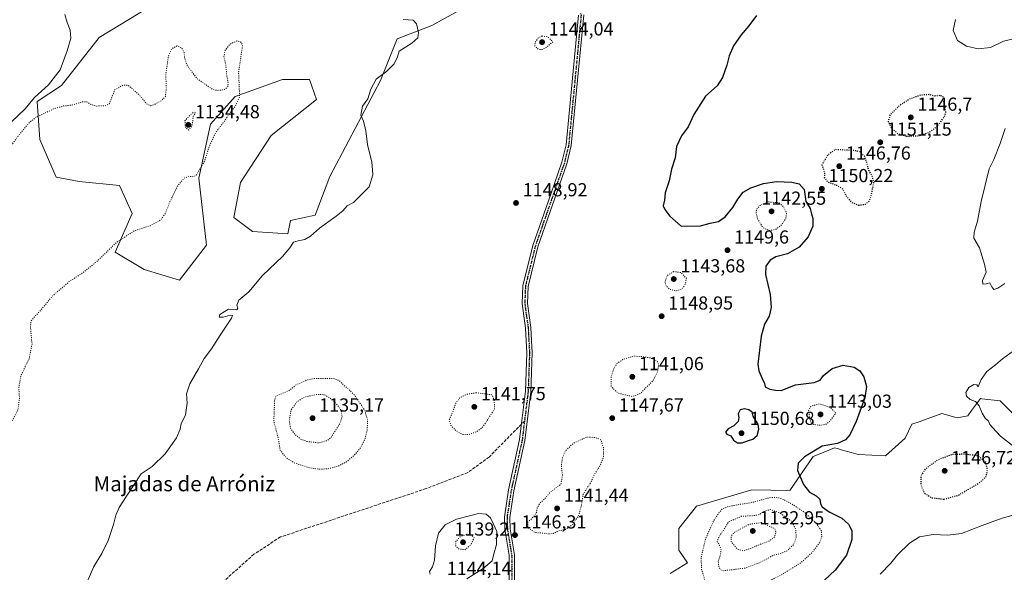
# Model space of a CAD drawing. Units: metres. Extents: x 576620 to 580052, y 4740413 to 4742777.
# Drawn here: x 577187 to 577711, y 4740911 to 4741205 of the extents above; entities that cross this region are included whole.
import ezdxf
from ezdxf.enums import TextEntityAlignment as Align

# ---------------------------------------------------------------- set-up
doc = ezdxf.new("R2010")
doc.units = ezdxf.units.M
doc.header["$MEASUREMENT"] = 0
for name, pattern in [('DGN Style 3', [2.307223458686699, 1.648016756204785, -0.6592067024819142]), ('DGN Style 4', [2.6384748266838614, 1.318413404963828, -0.6592067024819142, 0.001648016756204785, -0.6592067024819142]), ('DGN Style 5', [1.1536117293433497, 0.4944050268614355, -0.6592067024819142])]:
    doc.linetypes.add(name, pattern=pattern)
for name, color, linetype, lineweight in [('Arbolado forestal CxS', 92, 'Continuous', 0), ('Camino Cxs', 7, 'Continuous', 0), ('Camino eje', 30, 'DGN Style 4', 13), ('Curva de nivel maestra', 30, 'Continuous', 30), ('Curva de nivel maestra depresión', 30, 'DGN Style 5', 30), ('Curva de nivel normal', 30, 'Continuous', 0), ('Curva de nivel normal depresión', 30, 'DGN Style 5', 0), ('Pastizal CxS', 92, 'Continuous', 0), ('Punto de cota en terreno', 7, 'Continuous', 0), ('Ruta', 7, 'DGN Style 5', 30), ('Rótulo de punto de cota en terreno', 7, 'Continuous', 0), ('Senda', 7, 'DGN Style 3', 0), ('Senda no paivmentada conexión', 7, 'DGN Style 3', 0), ('Texto cartográfico', 7, 'Continuous', 0)]:
    doc.layers.add(name, color=color, linetype=linetype, lineweight=lineweight)
doc.styles.add('Style-Arial', font='txt')

# ---------------------------------------------------------------- blocks, each defined once
blk = doc.blocks.new('*U7')
at = {"layer": 'Arbolado forestal CxS', "color": 92, "linetype": 'Continuous', "lineweight": 0}
blk.add_polyline3d([(577533.1825000001, 4740910.4027, 1149.768200000006), (577542.3157000003, 4740916.110400001, 1148.935899999997), (577537.6259000005, 4740922.763900001, 1149.558399999994), (577537.6268999996, 4740934.301300001, 1149.613800000007), (577547.0871000001, 4740946.202299999, 1149.559299999994), (577576.5099, 4740954.9277, 1148.992499999993), (577596.6539000003, 4740954.4661, 1148.788199999995), (577609.0749000004, 4740972.623199999, 1150.122900000002), (577611.3607000001, 4740973.536900001, 1150.111999999994), (577620.4940999999, 4740977.187899999, 1149.994000000006), (577622.6045000004, 4740976.612500001, 1150.087599999999), (577624.0333000004, 4740976.223099999, 1150.207999999999), (577629.3028999995, 4740974.786599999, 1150.648300000001), (577633.0559, 4740973.762900001, 1150.970499999996), (577647.5137, 4740972.963300001, 1151.815000000002), (577658.0619000001, 4740982.382900001, 1152.504400000005), (577661.6041000001, 4740989.7432, 1152.769499999995), (577665.9857000001, 4740991.3068, 1153.054999999993), (577667.1793000001, 4740991.732899999, 1153.135299999994), (577677.5909000002, 4740995.450099999, 1153.991399999999), (577685.5850999998, 4740993.166300001, 1154.265599999999), (577691.2944999998, 4740994.308300001, 1154.580000000002), (577693.3161000004, 4740997.002699999, 1154.796000000002), (577698.1457000002, 4741003.439099999, 1155.482000000004), (577698.8082999997, 4741003.365700001, 1155.471600000005), (577708.4241000004, 4741002.2982, 1155.810299999997), (577715.2739000004, 4740995.4495, 1156.075899999996)], dxfattribs=at)
blk = doc.blocks.new('5PATER')
at = {"layer": 'Punto de cota en terreno', "linetype": 'Continuous', "lineweight": 0}
h = blk.add_hatch(color=51, dxfattribs=at)
edge = h.paths.add_edge_path()
edge.add_ellipse((0, 0), major_axis=(-0.1095731443231308, -0.1110710700762829), ratio=0.9994222409660322, start_angle=0, end_angle=360)

msp = doc.modelspace()

# ---------------------------------------------------------------- linework, layer by layer
at = {"layer": 'Arbolado forestal CxS', "color": 92, "linetype": 'Continuous', "lineweight": 0}
for points in [[(577430.8607000001, 4741215.387900001, 1148.678899999999), (577406.3620999996, 4741201.910300001, 1145.943299999999), (577388.0049000002, 4741194.749500001, 1144.164300000004), (577379.0805000003, 4741172.563899999, 1144.963499999998), (577352.2408999996, 4741121.495100001, 1143.962499999994), (577344.3459000001, 4741100.9505, 1143.897400000002), (577331.3605000004, 4741098.0669, 1143.5242), (577329.9269000003, 4741091.051899999, 1144.213699999993), (577311.1618999997, 4741092.2993, 1143.174199999994), (577301.0800999999, 4741099.706300001, 1142.248600000006), (577304.7093000002, 4741118.381100001, 1142.129100000006), (577320.9935, 4741143.306700001, 1142.136799999993), (577345.1058999998, 4741162.5833, 1143.118700000006), (577341.4619000005, 4741173.054500001, 1142.336599999995), (577327.0339000003, 4741173.0547, 1141.483800000002), (577301.8901000004, 4741164.077299999, 1139.713799999998), (577288.6857000003, 4741149.343499999, 1138.187099999996), (577282.6013000002, 4741120.7027, 1140.030599999998), (577286.6337000001, 4741085.0899, 1141.869399999996), (577272.2052999996, 4741066.342900001, 1142.267200000002), (577253.4496999999, 4741072.111300001, 1141.215200000006), (577238.0380999995, 4741081.363500001, 1140.141699999993), (577247.1480999999, 4741101.9485, 1138.820900000006), (577240.4656999996, 4741116.815300001, 1137.546400000007), (577218.8926999997, 4741118.807700001, 1137.461500000005), (577206.7991000004, 4741121.232899999, 1137.160600000003), (577197.9792999999, 4741141.1611, 1137.750100000005), (577196.5378999999, 4741161.350299999, 1145.186199999996), (577209.5229000002, 4741170.001900001, 1144.095600000001), (577229.6571000004, 4741195.486500001, 1141.793799999999), (577256.1891000001, 4741211.617900001, 1141.709900000002)], [(577256.1891000001, 4741211.617900001, 1141.709900000002), (577229.6571000004, 4741195.486500001, 1141.793799999999), (577209.5229000002, 4741170.001900001, 1144.095600000001), (577196.5378999999, 4741161.350299999, 1145.186199999996), (577197.9792999999, 4741141.1611, 1137.750100000005), (577206.7991000004, 4741121.232899999, 1137.160600000003), (577218.8926999997, 4741118.807700001, 1137.461500000005), (577240.4656999996, 4741116.815300001, 1137.546400000007), (577247.1480999999, 4741101.9485, 1138.820900000006), (577238.0380999995, 4741081.363500001, 1140.141699999993), (577253.4496999999, 4741072.111300001, 1141.215200000006), (577272.2052999996, 4741066.342900001, 1142.267200000002), (577286.6337000001, 4741085.0899, 1141.869399999996), (577282.6013000002, 4741120.7027, 1140.030599999998), (577288.6857000003, 4741149.343499999, 1138.187099999996), (577301.8901000004, 4741164.077299999, 1139.713799999998), (577327.0339000003, 4741173.0547, 1141.483800000002), (577341.4619000005, 4741173.054500001, 1142.336599999995), (577345.1058999998, 4741162.5833, 1143.118700000006), (577320.9935, 4741143.306700001, 1142.136799999993), (577304.7093000002, 4741118.381100001, 1142.129100000006), (577301.0800999999, 4741099.706300001, 1142.248600000006), (577311.1618999997, 4741092.2993, 1143.174199999994), (577329.9269000003, 4741091.051899999, 1144.213699999993), (577331.3605000004, 4741098.0669, 1143.5242), (577344.3459000001, 4741100.9505, 1143.897400000002), (577352.2408999996, 4741121.495100001, 1143.962499999994), (577379.0805000003, 4741172.563899999, 1144.963499999998), (577388.0049000002, 4741194.749500001, 1144.164300000004), (577406.3620999996, 4741201.910300001, 1145.943299999999), (577430.8607000001, 4741215.387900001, 1148.678899999999)], [(577715.2739000004, 4740995.4495, 1156.075899999996), (577708.4241000004, 4741002.2982, 1155.810299999997), (577698.8082999997, 4741003.365700001, 1155.471600000005), (577698.1457000002, 4741003.439099999, 1155.482000000004), (577693.3161000004, 4740997.002699999, 1154.796000000002), (577691.2944999998, 4740994.308300001, 1154.580000000002), (577685.5850999998, 4740993.166300001, 1154.265599999999), (577677.5909000002, 4740995.450099999, 1153.991399999999), (577667.1793000001, 4740991.732899999, 1153.135299999994), (577665.9857000001, 4740991.3068, 1153.054999999993), (577661.6041000001, 4740989.7432, 1152.769499999995), (577658.0619000001, 4740982.382900001, 1152.504400000005), (577647.5137, 4740972.963300001, 1151.815000000002), (577633.0559, 4740973.762900001, 1150.970499999996), (577629.3028999995, 4740974.786599999, 1150.648300000001), (577624.0333000004, 4740976.223099999, 1150.207999999999), (577622.6045000004, 4740976.612500001, 1150.087599999999), (577620.4940999999, 4740977.187899999, 1149.994000000006), (577611.3607000001, 4740973.536900001, 1150.111999999994), (577609.0749000004, 4740972.623199999, 1150.122900000002), (577596.6539000003, 4740954.4661, 1148.788199999995), (577576.5099, 4740954.9277, 1148.992499999993), (577547.0871000001, 4740946.202299999, 1149.559299999994), (577537.6268999996, 4740934.301300001, 1149.613800000007), (577537.6259000005, 4740922.763900001, 1149.558399999994), (577542.3157000003, 4740916.110400001, 1148.935899999997), (577533.1825000001, 4740910.4027, 1149.768200000006)]]:
    msp.add_polyline3d(points, dxfattribs=at)
at = {"layer": 'Camino Cxs', "color": 7, "linetype": 'Continuous', "lineweight": 0}
for points in [[(577487.2302000001, 4741207.460100001, 1146.896599999993), (577480.5601000004, 4741137.970100001, 1148.990699999995), (577478.2100999998, 4741128.280099999, 1149.0818), (577462.7701000003, 4741084.110099999, 1148.751900000003), (577457.6001000004, 4741063.020099999, 1148.667100000006), (577457.2200999996, 4741054.0601, 1148.7745), (577459.0500999996, 4741041.170100001, 1148.579700000002), (577459.4101, 4741034.4001, 1148.621899999998), (577459.7701000003, 4741027.780099999, 1148.568400000004), (577459.0500999996, 4741007.090100001, 1147.812399999995), (577455.8201000001, 4740981.090100001, 1147.544200000004), (577450.0100999996, 4740954.3301, 1147.603199999998), (577447.7901, 4740940.110099999, 1146.596999999994), (577448.0102000004, 4740934.1801, 1146.425300000003), (577450.2701000003, 4740920.300100001, 1146.915399999998), (577450.2801000001, 4740904.860099999, 1148.175700000007)], [(577487.2302000001, 4741207.460100001, 1146.896599999993), (577480.5601000004, 4741137.970100001, 1148.990699999995), (577478.2100999998, 4741128.280099999, 1149.0818), (577462.7701000003, 4741084.110099999, 1148.751900000003), (577457.6001000004, 4741063.020099999, 1148.667100000006), (577457.2200999996, 4741054.0601, 1148.7745), (577459.0500999996, 4741041.170100001, 1148.579700000002), (577459.4101, 4741034.4001, 1148.621899999998), (577459.7701000003, 4741027.780099999, 1148.568400000004), (577459.0500999996, 4741007.090100001, 1147.812399999995), (577455.8201000001, 4740981.090100001, 1147.544200000004), (577450.0100999996, 4740954.3301, 1147.603199999998), (577447.7901, 4740940.110099999, 1146.596999999994), (577448.0102000004, 4740934.1801, 1146.425300000003), (577450.2701000003, 4740920.300100001, 1146.915399999998), (577450.2801000001, 4740904.860099999, 1148.175700000007)], [(577447.4501, 4740905.300100001, 1148.376900000003), (577447.4501, 4740920.0701, 1146.753200000006), (577445.2001, 4740933.9001, 1146.170400000003), (577444.9501, 4740940.280099999, 1146.647599999997), (577447.2301000003, 4740954.850099999, 1147.606899999999), (577453.0301999999, 4740981.5701, 1147.459199999998), (577453.9401000004, 4740988.860099999, 1147.348599999998), (577456.2301000003, 4741007.3101, 1147.7065), (577456.9401000004, 4741027.7501, 1148.388399999996), (577456.2301000003, 4741040.9001, 1148.470000000001), (577454.3901000004, 4741053.920100001, 1148.699900000007), (577454.7801999999, 4741063.420100001, 1148.623200000002), (577460.0602000002, 4741084.920100001, 1148.821599999996), (577469.6001000004, 4741112.200099999, 1149.132199999993), (577475.5000999998, 4741129.0801, 1149.0815), (577477.7600999996, 4741138.440099999, 1148.975999999995), (577484.3800999997, 4741207.340100001, 1146.987399999998)], [(577447.4501, 4740905.300100001, 1148.376900000003), (577447.4501, 4740920.0701, 1146.753200000006), (577445.2001, 4740933.9001, 1146.170400000003), (577444.9501, 4740940.280099999, 1146.647599999997), (577447.2301000003, 4740954.850099999, 1147.606899999999), (577453.0301999999, 4740981.5701, 1147.459199999998), (577453.9401000004, 4740988.860099999, 1147.348599999998), (577456.2301000003, 4741007.3101, 1147.7065), (577456.9401000004, 4741027.7501, 1148.388399999996), (577456.2301000003, 4741040.9001, 1148.470000000001), (577454.3901000004, 4741053.920100001, 1148.699900000007), (577454.7801999999, 4741063.420100001, 1148.623200000002), (577460.0602000002, 4741084.920100001, 1148.821599999996), (577469.6001000004, 4741112.200099999, 1149.132199999993), (577475.5000999998, 4741129.0801, 1149.0815), (577477.7600999996, 4741138.440099999, 1148.975999999995), (577484.3800999997, 4741207.340100001, 1146.987399999998)]]:
    msp.add_polyline3d(points, dxfattribs=at)
at = {"layer": 'Camino eje', "color": 30, "linetype": 'DGN Style 4', "lineweight": 13}
for points in [[(577470.1085000001, 4741226.9987, 1148.648499999996), (577483.5151000004, 4741214.395099999, 1147.380600000004), (577485.1250999998, 4741211.120100001, 1147.165900000007), (577485.8051000005, 4741207.4001, 1146.938599999994), (577482.4700999996, 4741172.655099999, 1147.690300000002), (577479.1601, 4741138.2051, 1148.983999999997), (577477.9851000002, 4741133.360099999, 1149.036399999997), (577476.8551000003, 4741128.6801, 1149.074299999993), (577466.1851000004, 4741098.155099999, 1149.025399999999), (577461.4151, 4741084.515100001, 1148.7837), (577458.8300999999, 4741073.970100001, 1148.698000000004), (577456.1901000004, 4741063.220100001, 1148.645199999999), (577455.9951, 4741058.470100001, 1148.694699999993), (577455.8051000005, 4741053.9901, 1148.737699999998), (577456.7251000004, 4741047.4801, 1148.947), (577457.6401000004, 4741041.0351, 1148.523700000005), (577457.8201000001, 4741037.6501, 1148.502800000002), (577458.3551000003, 4741027.765100001, 1148.464999999997), (577457.6401000004, 4741007.200099999, 1147.758400000006), (577455.6875, 4740991.475099999, 1147.401400000002)], [(577455.6875, 4740991.475099999, 1147.401400000002), (577454.8800999997, 4740984.975099999, 1147.451199999996), (577454.4250999996, 4740981.3301, 1147.502999999997), (577448.6201, 4740954.590100001, 1147.598400000003), (577447.5100999996, 4740947.4801, 1147.207999999999), (577446.3701, 4740940.1951, 1146.6204), (577446.4951, 4740937.005100001, 1146.425000000003), (577446.6051000003, 4740934.040100001, 1146.323300000004), (577448.8601000002, 4740920.1851, 1146.834700000007), (577448.8601000002, 4740912.800100001, 1147.345799999996), (577448.8651000002, 4740905.0801, 1148.276400000002)]]:
    msp.add_polyline3d(points, dxfattribs=at)
at = {"layer": 'Curva de nivel maestra', "color": 30, "linetype": 'Continuous', "lineweight": 30, "elevation": 1150, "flags": 128}
for points in [[(577578.9100000003, 4741207.110099999), (577574.9600000001, 4741201.7301), (577570.9100000003, 4741196.850099999), (577566.8499999996, 4741191.0801), (577564.4000000004, 4741185.690099999), (577563.1399999997, 4741180.770099999), (577560.8799999999, 4741174.190099999), (577558.0700000003, 4741169.780099999), (577551.7999999998, 4741164.190099999), (577545.6600000003, 4741154.5101), (577542.6299999999, 4741148.040100001), (577539.1600000003, 4741143.1801), (577536.5199999996, 4741137.450099999), (577535.7000000002, 4741131.450099999), (577533.7199999997, 4741125.450099999), (577532.5, 4741119.2401), (577530.4199999999, 4741112.870100001), (577530.1299999999, 4741108.9101), (577529.4400000004, 4741105.890100001), (577530.2800000003, 4741104.0601), (577532.9900000002, 4741100.440099999), (577539, 4741095.170100001), (577549.2100000001, 4741095.2601), (577554.2999999998, 4741096.640100001), (577558.7300000004, 4741097.530099999), (577562.3200000003, 4741100.0801), (577566.4900000002, 4741105.140100001), (577569.1500000004, 4741109.5601), (577571.9800000004, 4741113.140100001), (577575.9500000002, 4741115.5801), (577582.6900000004, 4741117.9001), (577589.6600000003, 4741118.860099999), (577597.75, 4741118.600099999), (577601.6900000004, 4741117.700099999), (577604.2699999996, 4741114.550100001), (577605.2800000003, 4741108.3201), (577607.5700000003, 4741104.590100001), (577608.2000000002, 4741101.6601), (577608.9500000002, 4741099.1601), (577608.9900000002, 4741095.130100001), (577606.54, 4741089.450099999), (577601.6399999997, 4741083.880100001), (577595.4000000004, 4741080.380100001), (577589.2000000002, 4741078.7501), (577586.29, 4741077.0001), (577584.0300000003, 4741073.780099999), (577583.7400000002, 4741069.450099999), (577586.1799999997, 4741058.780099999), (577586.7800000003, 4741051.780099999), (577585.6399999997, 4741047.3301), (577583.2699999996, 4741042.9801), (577581.4000000004, 4741036.670100001), (577579.75, 4741021.790100001), (577580.25, 4741018.1801), (577582.0899999999, 4741014.130100001), (577583.1900000004, 4741011.460100001), (577583.54, 4741009.620100001), (577586.0300000003, 4741008.5001), (577589.1600000003, 4741007.860099999), (577592.0800000001, 4741007.790100001), (577599.7400000002, 4741010.780099999), (577609.6699999999, 4741012.0601), (577612.8799999999, 4741013.220100001), (577614.5499999998, 4741015.7601), (577619.1299999999, 4741019.340100001), (577625.1100000005, 4741021.130100001), (577630.9800000004, 4741020.1601), (577634, 4741018.2601), (577636.1100000005, 4741014.960100001), (577637.4199999999, 4741009.870100001), (577636.5, 4741003.780099999), (577631.9000000004, 4740991.210100001), (577628.5899999999, 4740984.130100001), (577626.3300000001, 4740981.4101), (577621.9699999997, 4740979.5801), (577613.8600000005, 4740978.0701), (577604.5599999996, 4740972.4001), (577601.1299999999, 4740969.030099999), (577600.7599999999, 4740965.170100001), (577603.9100000003, 4740957.720100001), (577607.1600000003, 4740953.700099999), (577610.6500000004, 4740951.7301), (577612.6200000001, 4740949.860099999), (577612.9299999997, 4740947.5001), (577613.9800000004, 4740945.790100001), (577617.7000000002, 4740943.170100001), (577624.2999999998, 4740939.770099999), (577627.9600000001, 4740936.630100001), (577629.5999999996, 4740933.3301), (577629.6200000001, 4740928.460100001), (577626.9000000004, 4740920.130100001), (577620.7300000004, 4740912.140100001), (577609.5300000003, 4740901.470100001)], [(577571.3200000003, 4740979.860099999), (577574.6600000003, 4740981.200099999), (577577.1100000005, 4740981.8101), (577579.3600000005, 4740983.790100001), (577580.2400000002, 4740987.130100001), (577579.8600000005, 4740989.6601), (577577.2400000002, 4740994.0001), (577576.7599999999, 4740996.1501), (577574.9900000002, 4740997.460100001), (577572.5999999996, 4740998.0101), (577570.3700000001, 4740997.360099999), (577569.2199999997, 4740995.390100001), (577569.5499999998, 4740993.440099999), (577569.1799999997, 4740991.3101), (577566.8700000001, 4740988.850099999), (577563.9400000004, 4740987.3101), (577562.4400000004, 4740985.590100001), (577563.2400000002, 4740984.4101), (577565.2699999996, 4740983.540100001), (577566.8499999996, 4740981.360099999), (577568.9299999997, 4740979.920100001), (577571.3200000003, 4740979.860099999)]]:
    msp.add_lwpolyline(points, dxfattribs=at)
at = {"layer": 'Curva de nivel maestra depresión', "color": 30, "linetype": 'DGN Style 5', "lineweight": 30, "elevation": 1150, "flags": 128}
for points in [[(577658.7199999997, 4741143.0701), (577664.8899999997, 4741143.110099999), (577670.6500000004, 4741144.9301), (577675.0800000001, 4741148.280099999), (577678.9199999999, 4741153.350099999), (577679.7100000001, 4741155.9101), (577679.3099999996, 4741157.780099999), (577678.0199999996, 4741164.1801), (577676.5599999996, 4741164.5801), (577673.6799999997, 4741164.360099999), (577670.6399999997, 4741165.100099999), (577666.3200000003, 4741164.780099999), (577660.7699999996, 4741162.9301), (577654.9500000002, 4741159.2601), (577649.9199999999, 4741154.220100001), (577648.9600000001, 4741150.790100001), (577650.7599999999, 4741147.220100001), (577654, 4741144.460100001), (577658.7199999997, 4741143.0701)], [(577633.2000000002, 4741106.2601), (577636.7100000001, 4741106.840100001), (577638.8300000001, 4741108.4001), (577639.9400000004, 4741110.940099999), (577640.6699999999, 4741115.0601), (577641.3499999996, 4741118.210100001), (577640.6900000004, 4741121.190099999), (577638.7800000003, 4741124.780099999), (577636.5999999996, 4741132.100099999), (577634.0499999998, 4741134.6601), (577630.9900000002, 4741135.3301), (577620.8200000003, 4741135.850099999), (577616.9299999997, 4741133.050100001), (577613.7599999999, 4741127.800100001), (577615.1500000004, 4741123.2601), (577615.0199999996, 4741121.100099999), (577616.8399999999, 4741118.640100001), (577621.7199999997, 4741116.850099999), (577624.7800000003, 4741114.9001), (577626.6799999997, 4741111.190099999), (577629.2999999998, 4741107.950099999), (577633.2000000002, 4741106.2601)], [(577678.6500000004, 4740949.890100001), (577686.3099999996, 4740952.0601), (577697.0099999999, 4740958.3201), (577700.9699999997, 4740961.780099999), (577701.7699999996, 4740965.470100001), (577700.8799999999, 4740969.3301), (577696.9800000004, 4740972.860099999), (577689.8099999996, 4740973.8301), (577682.8600000005, 4740973.6501), (577675.0999999996, 4740970.630100001), (577668.6600000003, 4740965.9301), (577666.4000000004, 4740962.270099999), (577666.3600000005, 4740957.520099999), (577668.2599999999, 4740953.100099999), (577671.8399999999, 4740950.7601), (577678.6500000004, 4740949.890100001)]]:
    msp.add_lwpolyline(points, dxfattribs=at)
at = {"layer": 'Curva de nivel normal', "color": 30, "linetype": 'Continuous', "lineweight": 0, "flags": 128}
for points, elevation in [([(577183.0099999999, 4741150.690099999), (577190.1900000004, 4741157.520099999), (577195.1399999997, 4741163.5801), (577202.6200000001, 4741170.3301), (577208.8799999999, 4741178.2501), (577212.5, 4741188.440099999), (577214.5999999996, 4741195.110099999), (577214.1500000004, 4741199.440099999), (577212.6100000005, 4741203.440099999), (577211.3600000005, 4741207.770099999)], 1145), ([(577391.0999999996, 4741205.130100001), (577396.4400000004, 4741204.720100001), (577398.29, 4741202.710100001), (577399.2400000002, 4741198.110099999), (577398.9100000003, 4741195.380100001), (577395.7199999997, 4741192.540100001), (577388.9600000001, 4741188.170100001), (577388.0899999999, 4741185.140100001), (577386.4000000004, 4741181.4801), (577382.4500000002, 4741177.600099999), (577376.7800000003, 4741173.2501), (577373.9199999999, 4741168.020099999), (577372.4500000002, 4741162.860099999), (577369.5499999998, 4741158.940099999), (577368.6900000004, 4741154.120100001), (577370.0300000003, 4741150.890100001), (577371.4000000004, 4741145.880100001), (577372.2699999996, 4741138.5801), (577374.4900000002, 4741129.140100001), (577374.7999999998, 4741125.1601), (577375.0199999996, 4741122.370100001), (577373.0700000003, 4741116.120100001), (577368.5300000003, 4741111.4101), (577364.8600000005, 4741107.780099999), (577361.3399999999, 4741105.9801), (577359.0599999996, 4741103.340100001), (577355.5700000003, 4741100.380100001), (577346.6799999997, 4741094.120100001), (577342, 4741089.860099999), (577338.8300000001, 4741088.040100001), (577335.3200000003, 4741087.3101), (577332.9199999999, 4741086.700099999), (577330.9900000002, 4741083.530099999), (577327.0099999999, 4741078.9901), (577316.3799999999, 4741068.840100001), (577309.1299999999, 4741060.2501), (577303.8300000001, 4741055.710100001), (577302.7599999999, 4741053.1601), (577303.2199999997, 4741051.5601), (577302.75, 4741050.710100001), (577301.0099999999, 4741050.790100001), (577298.2699999996, 4741050.950099999), (577293.7199999997, 4741048.0601), (577293.2800000003, 4741046.720100001), (577295.4600000001, 4741046.6801), (577299.2199999997, 4741047.8101), (577300.5099999999, 4741047.5701), (577299.9600000001, 4741046.220100001), (577293.9000000004, 4741037.200099999), (577289.3799999999, 4741029.850099999), (577285.4400000004, 4741024.8101), (577282.3499999996, 4741019.220100001), (577277.7599999999, 4741011.290100001), (577275.9500000002, 4741005.9301), (577276.4299999997, 4741001.030099999), (577275.5300000003, 4740994.770099999), (577273.1200000001, 4740989.960100001), (577272.6799999997, 4740987.130100001), (577270.7100000001, 4740982.590100001), (577264.6100000005, 4740974.0801), (577257.7800000003, 4740967.270099999), (577251.8799999999, 4740963.460100001), (577244.1799999997, 4740951.530099999), (577240.2400000002, 4740945.460100001), (577238.4800000004, 4740941.460100001), (577237.2800000003, 4740936.460100001), (577234.4000000004, 4740928.020099999), (577230.9199999999, 4740921.0601), (577226.79, 4740914.030099999), (577222.0099999999, 4740903.140100001)], 1145), ([(577684.7800000003, 4741205.040100001), (577683.5199999996, 4741199.190099999), (577685.7800000003, 4741193.940099999), (577690.6299999999, 4741190.940099999), (577696.8700000001, 4741189.380100001), (577703.3099999996, 4741190.200099999), (577710.3099999996, 4741193.440099999), (577715.6500000004, 4741194.8201), (577722.7699999996, 4741194.8301), (577729.1399999997, 4741194.380100001), (577732.7699999996, 4741194.6801), (577735.3399999999, 4741196.720100001), (577739.0800000001, 4741202.6601), (577743.3399999999, 4741206.540100001)], 1155), ([(577711.2199999997, 4741147.020099999), (577708.5599999996, 4741139.090100001), (577705.1799999997, 4741130.640100001), (577702.75, 4741125.6801), (577698.3799999999, 4741108.2301), (577696.4199999999, 4741097.860099999), (577694.6200000001, 4741091.9301), (577694.5, 4741088.7601), (577697.5099999999, 4741083.530099999), (577700.2599999999, 4741074.9001), (577701.0300000003, 4741070.7301), (577699.0599999996, 4741066.2301), (577699.2199999997, 4741064.360099999), (577701.04, 4741064.470100001), (577703.0300000003, 4741064.960100001), (577704, 4741062.780099999), (577705.1399999997, 4741061.5101), (577707.3099999996, 4741062.1801), (577710.9800000004, 4741064.6601)], 1155), ([(577717.4800000004, 4741030.2601), (577709.79, 4741024.5601), (577706.0499999998, 4741021.3101), (577701.4100000003, 4741017.7501), (577698.3700000001, 4741013.530099999), (577696.8499999996, 4741009.600099999), (577696.1900000004, 4741010.670100001), (577694.54, 4741010.9101), (577691.9100000003, 4741009.2501), (577690.25, 4741006.610099999), (577690.5599999996, 4741004.700099999), (577692.5099999999, 4741002.9901), (577695.3200000003, 4741001.800100001), (577697.3600000005, 4740999.5101), (577698.8700000001, 4740995.6801), (577700.5499999998, 4740993.0801), (577702.3799999999, 4740991.360099999), (577703.0800000001, 4740989.600099999), (577704.4699999997, 4740987.950099999), (577708.6100000005, 4740983.420100001), (577716.6799999997, 4740977.1601)], 1155), ([(577405.4800000004, 4740910.110099999), (577405.1799999997, 4740911.420100001), (577406.7400000002, 4740914.0101), (577407.7599999999, 4740917.4901), (577408.3099999996, 4740925.0601), (577410, 4740931.7601), (577413.5, 4740936.2301), (577419.4800000004, 4740939.340100001), (577426.3700000001, 4740941.0101), (577431.1299999999, 4740942.2401), (577435.3099999996, 4740941.960100001), (577437.6100000005, 4740939.920100001), (577439.2000000002, 4740936.620100001), (577441, 4740932.640100001), (577440.7400000002, 4740925.8201), (577439.2400000002, 4740920.130100001), (577438.5499999998, 4740917.100099999), (577433.7400000002, 4740912.970100001), (577425, 4740907.530099999)], 1145), ([(577714.6500000004, 4740941.170100001), (577709.6500000004, 4740939.880100001), (577698.9800000004, 4740935.940099999), (577687.9800000004, 4740931.640100001), (577680.6500000004, 4740930.690099999), (577672.9800000004, 4740931.0601), (577665.6399999997, 4740929.800100001), (577660.2599999999, 4740926.5601), (577653.9699999997, 4740920.3101), (577650.3200000003, 4740915.8201), (577644.7300000004, 4740910.020099999)], 1155)]:
    msp.add_lwpolyline(points, dxfattribs=dict(at, elevation=elevation))
at = {"layer": 'Curva de nivel normal depresión', "color": 30, "linetype": 'DGN Style 5', "lineweight": 0, "flags": 128}
for points, elevation in [([(577302.8399999999, 4741193.770099999), (577299.2400000002, 4741191.9801), (577296.6399999997, 4741188.800100001), (577295.8499999996, 4741185.360099999), (577296.8600000005, 4741181.2301), (577297.3499999996, 4741175.780099999), (577298.1299999999, 4741171.360099999), (577297.9800000004, 4741169.3301), (577295.9000000004, 4741167.6501), (577292.2400000002, 4741167.3101), (577289.7800000003, 4741167.920100001), (577281.5499999998, 4741173.640100001), (577276.1600000003, 4741180.920100001), (577274.9100000003, 4741185.0001), (577274.7999999998, 4741187.550100001), (577273.4299999997, 4741189.870100001), (577270.8899999997, 4741190.960100001), (577268.0300000003, 4741189.4001), (577266.4199999999, 4741185.5101), (577264.9699999997, 4741176.040100001), (577265.2999999998, 4741168.170100001), (577264.7800000003, 4741164.120100001), (577262.6900000004, 4741161.920100001), (577259.3499999996, 4741160.050100001), (577257.0199999996, 4741159.210100001), (577254.6900000004, 4741160.220100001), (577250.9000000004, 4741164.9101), (577246.8700000001, 4741168.440099999), (577244.9000000004, 4741170.120100001), (577242.3499999996, 4741170.1601), (577237.8099999996, 4741167.610099999), (577235.8499999996, 4741162.350099999), (577234.8099999996, 4741159.9901), (577232.3499999996, 4741159.050100001), (577227.6900000004, 4741159.040100001), (577225.0199999996, 4741159.9301), (577223.0599999996, 4741161.340100001), (577220.5199999996, 4741161.2601), (577215.3600000005, 4741159.5801), (577210.8799999999, 4741159.050100001), (577205.6500000004, 4741157.610099999), (577195.6900000004, 4741152.860099999), (577192.54, 4741150.300100001), (577186.8200000003, 4741143.470100001), (577177.8499999996, 4741130.950099999), (577169.6900000004, 4741123.780099999), (577165.3600000005, 4741119.450099999), (577162.7000000002, 4741115.530099999), (577160.9400000004, 4741112.1601), (577158.3600000005, 4741109.340100001), (577153.3200000003, 4741105.360099999), (577148.7699999996, 4741102.6601), (577145.25, 4741098.120100001), (577144.8600000005, 4741095.0701), (577146.7400000002, 4741091.5801), (577149.2999999998, 4741089.390100001), (577152.6600000003, 4741087.4101), (577154.1200000001, 4741084.870100001), (577153.9400000004, 4741082.360099999), (577152.5599999996, 4741078.380100001), (577153.2999999998, 4741072.670100001), (577156.7100000001, 4741063.960100001), (577158.9600000001, 4741054.7301), (577161.75, 4741044.7401), (577161.6200000001, 4741041.360099999), (577159.0800000001, 4741039.460100001), (577157.4900000002, 4741036.970100001), (577156.7100000001, 4741032.0601), (577157.9199999999, 4741025.860099999), (577157.5999999996, 4741023.350099999), (577155.4800000004, 4741020.790100001), (577154.3499999996, 4741015.110099999), (577155.9400000004, 4741010.370100001), (577157.3799999999, 4741008.4101), (577162.7100000001, 4741004.4801), (577166.54, 4740998.5601), (577167.2800000003, 4740995.4801), (577166.1100000005, 4740993.460100001), (577161.3899999997, 4740991.440099999), (577151.0599999996, 4740989.7301), (577147.0300000003, 4740989.340100001), (577145.1500000004, 4740988.220100001), (577143.9400000004, 4740986.090100001), (577142.9100000003, 4740983.450099999), (577139.25, 4740979.950099999), (577136.4000000004, 4740974.2501), (577136.7999999998, 4740971.120100001), (577138.9600000001, 4740969.390100001), (577141.04, 4740967.780099999), (577143.3600000005, 4740967.550100001), (577146.9199999999, 4740968.4101), (577150.5199999996, 4740968.470100001), (577154.6299999999, 4740967.0601), (577158.6799999997, 4740965.6501), (577159.6399999997, 4740962.860099999), (577158.2599999999, 4740958.0801), (577153.2999999998, 4740955.540100001), (577148.7000000002, 4740954.800100001), (577145.2000000002, 4740953.2401), (577141.8499999996, 4740949.920100001), (577137.6299999999, 4740948.7601), (577134.5, 4740948.9301), (577126.2699999996, 4740953.9001), (577126.1299999999, 4740956.380100001), (577124.8099999996, 4740957.5801), (577119.5599999996, 4740956.3201), (577108.2000000002, 4740950.630100001), (577100.1900000004, 4740948.620100001), (577094.9500000002, 4740948.600099999), (577091.5, 4740946.9301), (577090.2000000002, 4740945.0101), (577088.7599999999, 4740941.460100001), (577085.0199999996, 4740937.770099999), (577083.1699999999, 4740935.360099999), (577083.2800000003, 4740933.040100001), (577084.54, 4740929.130100001), (577084.4900000002, 4740923.550100001), (577086.1699999999, 4740917.7601), (577090.54, 4740912.3101), (577091.9900000002, 4740911.4801), (577095.3799999999, 4740911.4801), (577103.54, 4740914.3301), (577112.4500000002, 4740919.860099999), (577118.6399999997, 4740926.370100001), (577120.4299999997, 4740929.190099999), (577121.29, 4740931.7301), (577125.7199999997, 4740936.640100001), (577130.3600000005, 4740939.870100001), (577133.1399999997, 4740940.8301), (577136.1200000001, 4740939.4901), (577140.6299999999, 4740935.720100001), (577144.4000000004, 4740933.290100001), (577147.0899999999, 4740932.370100001), (577149.8300000001, 4740932.4301), (577152.6600000003, 4740933.640100001), (577154.8600000005, 4740935.3201), (577156.2599999999, 4740935.2401), (577157.8399999999, 4740934.280099999), (577160.54, 4740934.7501), (577161.8200000003, 4740936.380100001), (577164.0300000003, 4740940.8201), (577170.4199999999, 4740943.370100001), (577177.3899999997, 4740947.6801), (577181.1500000004, 4740953.460100001), (577182.2800000003, 4740959.130100001), (577180.9000000004, 4740963.780099999), (577177.4800000004, 4740968.850099999), (577176.2400000002, 4740972.5701), (577179.1399999997, 4740985.130100001), (577183.25, 4740991.460100001), (577186.3700000001, 4740997.460100001), (577187.2300000004, 4741003.460100001), (577186.8799999999, 4741009.350099999), (577188, 4741015.690099999), (577192.3700000001, 4741024.6801), (577193.8799999999, 4741032.420100001), (577193.0599999996, 4741041.5001), (577193.3300000001, 4741044.5101), (577194.3099999996, 4741045.860099999), (577200.3499999996, 4741052.520099999), (577205.3499999996, 4741058.5801), (577210.3499999996, 4741062.710100001), (577213.8799999999, 4741065.9101), (577220.2699999996, 4741069.840100001), (577228.5, 4741076.470100001), (577238.8399999999, 4741086.5601), (577248.6900000004, 4741092.880100001), (577256.6900000004, 4741095.300100001), (577262.3099999996, 4741098.4101), (577264.8099999996, 4741101.960100001), (577267.2100000001, 4741108.120100001), (577271.2000000002, 4741116.4001), (577274.7400000002, 4741120.700099999), (577277.3499999996, 4741121.6501), (577279.7400000002, 4741121.450099999), (577281.1600000003, 4741122.1601), (577285.4800000004, 4741129.5101), (577288.4600000001, 4741138.3301), (577291.5599999996, 4741145.0001), (577296.2000000002, 4741151.050100001), (577299.2199999997, 4741155.520099999), (577302.2800000003, 4741159.420100001), (577304.2300000004, 4741163.920100001), (577303.7100000001, 4741176.940099999), (577305.8200000003, 4741191.440099999), (577304.9500000002, 4741192.960100001), (577302.8399999999, 4741193.770099999)], 1140), ([(577465.1200000001, 4741196.280099999), (577463, 4741195.270099999), (577461.29, 4741192.850099999), (577461.1600000003, 4741191.020099999), (577462.9600000001, 4741189.210100001), (577465, 4741189.020099999), (577467.1699999999, 4741190.090100001), (577470.7800000003, 4741193.220100001), (577467.8899999997, 4741195.840100001), (577465.1200000001, 4741196.280099999)], 1145), ([(577279.4699999997, 4741155.5601), (577277.2699999996, 4741153.520099999), (577275.1600000003, 4741151.120100001), (577275.4000000004, 4741147.780099999), (577277.2999999998, 4741146.270099999), (577279.0700000003, 4741148.960100001), (577279.5499999998, 4741153.450099999), (577280.7400000002, 4741155.350099999), (577279.4699999997, 4741155.5601)], 1135), ([(577585.3200000003, 4741108.0101), (577581.3200000003, 4741106.5001), (577579.2599999999, 4741104.4901), (577578.7400000002, 4741102.6801), (577579.54, 4741099.100099999), (577582.4299999997, 4741094.290100001), (577585.9500000002, 4741092.7401), (577589.4500000002, 4741093.610099999), (577592.3200000003, 4741095.770099999), (577594.5199999996, 4741099.090100001), (577594.9699999997, 4741102.100099999), (577593.5099999999, 4741105.220100001), (577590.9900000002, 4741107.5701), (577585.3200000003, 4741108.0101)], 1145), ([(577535, 4741070.9801), (577531.5099999999, 4741068.890100001), (577530.3399999999, 4741065.690099999), (577530.9600000001, 4741063.300100001), (577532.8300000001, 4741061.5601), (577535.9699999997, 4741060.700099999), (577539.4800000004, 4741061.7601), (577541.2000000002, 4741064.350099999), (577541.7199999997, 4741067.450099999), (577538.79, 4741070.4901), (577535, 4741070.9801)], 1145), ([(577513.4100000003, 4741025.960100001), (577507.8399999999, 4741024.140100001), (577505, 4741022.190099999), (577503.0800000001, 4741019.290100001), (577501.7199999997, 4741015.130100001), (577501.7999999998, 4741009.840100001), (577505.2300000004, 4741006.360099999), (577512.9000000004, 4741004.5601), (577517.1500000004, 4741006.0701), (577523.9800000004, 4741012.920100001), (577526.5499999998, 4741017.9101), (577527, 4741021.460100001), (577526.2800000003, 4741023.1501), (577522.9000000004, 4741025.0001), (577517.6500000004, 4741025.800100001), (577513.4100000003, 4741025.960100001)], 1145), ([(577344.1200000001, 4741014.170100001), (577339.9100000003, 4741013.2601), (577334.2699999996, 4741010.700099999), (577330.2599999999, 4741007.530099999), (577325.3700000001, 4741005.550100001), (577323.4100000003, 4741004.550100001), (577322.8499999996, 4741002.7301), (577322.4000000004, 4740991.360099999), (577324.1399999997, 4740984.780099999), (577325.2300000004, 4740979.940099999), (577325.7999999998, 4740975.940099999), (577327.4600000001, 4740973.8101), (577329.5199999996, 4740971.4901), (577333.7000000002, 4740969.050100001), (577340.6799999997, 4740966.7501), (577346.6799999997, 4740965.8301), (577351.3200000003, 4740966.100099999), (577356.5800000001, 4740967.450099999), (577361.0199999996, 4740969.770099999), (577365.3200000003, 4740973.460100001), (577368.6799999997, 4740977.460100001), (577370.8200000003, 4740981.670100001), (577372.0700000003, 4740986.870100001), (577372.2000000002, 4740992.3201), (577370.7400000002, 4740997.190099999), (577365.2000000002, 4741005.4801), (577357.0099999999, 4741013.050100001), (577353.8200000003, 4741014.1601), (577344.1200000001, 4741014.170100001)], 1145), ([(577345.3300000001, 4741005.600099999), (577339.1500000004, 4741004.380100001), (577334.8099999996, 4741001.8101), (577331.5499999998, 4740997.2601), (577330.5999999996, 4740991.790100001), (577331.3300000001, 4740987.670100001), (577333.3700000001, 4740984.640100001), (577336.6799999997, 4740981.890100001), (577339.9800000004, 4740980.5701), (577346.5499999998, 4740979.860099999), (577350.8899999997, 4740981.130100001), (577352.8600000005, 4740982.7501), (577357.5199999996, 4740990.120100001), (577358.75, 4740993.790100001), (577358.2300000004, 4740997.0601), (577356.5300000003, 4740999.5701), (577353.6200000001, 4741002.670100001), (577349.5199999996, 4741005.460100001), (577345.3300000001, 4741005.600099999)], 1140), ([(577430.0800000001, 4741006.520099999), (577425, 4741005.710100001), (577421.3399999999, 4741003.920100001), (577419.2699999996, 4741001.2601), (577417.9000000004, 4740997.140100001), (577415.7000000002, 4740992.130100001), (577416.5700000003, 4740989.130100001), (577419.6699999999, 4740985.9001), (577422.8600000005, 4740984.280099999), (577425.9699999997, 4740984.280099999), (577430.3899999997, 4740985.840100001), (577433.0700000003, 4740987.870100001), (577435.54, 4740991.2401), (577437.3700000001, 4740994.2601), (577439.7300000004, 4740997.9101), (577439.5800000001, 4741002.0701), (577438.4000000004, 4741005.460100001), (577430.0800000001, 4741006.520099999)], 1145), ([(577612.3700000001, 4741000.630100001), (577607.9500000002, 4740999.360099999), (577606.7100000001, 4740997.0701), (577607.3899999997, 4740992.1801), (577608.1100000005, 4740990.5801), (577609.4800000004, 4740989.610099999), (577613.1399999997, 4740989.190099999), (577615.9500000002, 4740989.850099999), (577617.7699999996, 4740991.220100001), (577621.1600000003, 4740995.630100001), (577618.3700000001, 4740998.590100001), (577612.3700000001, 4741000.630100001)], 1145), ([(577488.5999999996, 4740982.9001), (577481.6699999999, 4740979.700099999), (577477.4500000002, 4740975.6501), (577475.7999999998, 4740971.940099999), (577475.2599999999, 4740967.420100001), (577475.8399999999, 4740962.5101), (577475.0300000003, 4740957.920100001), (577471.4600000001, 4740955.2601), (577469, 4740953.2601), (577466.7100000001, 4740950.440099999), (577463.7300000004, 4740947.620100001), (577462.4500000002, 4740945.340100001), (577462.0599999996, 4740942.880100001), (577460.4900000002, 4740940.670100001), (577457.4299999997, 4740937.670100001), (577457.4600000001, 4740934.970100001), (577461.0700000003, 4740932.1801), (577465.4299999997, 4740931.840100001), (577468.7699999996, 4740931.4001), (577471.1100000005, 4740931.7301), (577473.8899999997, 4740933.120100001), (577477.54, 4740933.8301), (577481.1100000005, 4740936.280099999), (577484.5300000003, 4740941.360099999), (577485.9299999997, 4740946.720100001), (577486.8899999997, 4740952.550100001), (577490.9400000004, 4740958.9301), (577493.0599999996, 4740963.460100001), (577495.7300000004, 4740967.460100001), (577497.6299999999, 4740972.110099999), (577497.6299999999, 4740977.380100001), (577496.3399999999, 4740981.460100001), (577493.2400000002, 4740982.720100001), (577488.5999999996, 4740982.9001)], 1145), ([(577586.4500000002, 4740950.8301), (577576.75, 4740948.1801), (577570.4400000004, 4740947.200099999), (577563.9900000002, 4740945.970100001), (577561.0800000001, 4740944.870100001), (577559.2800000003, 4740943.050100001), (577556.2400000002, 4740938.460100001), (577552, 4740929.1501), (577549.5700000003, 4740918.880100001), (577549.7599999999, 4740912.8201), (577551.6500000004, 4740906.440099999), (577553.4699999997, 4740903.1801), (577557.3200000003, 4740900.6601), (577563.4199999999, 4740899.600099999), (577570.6200000001, 4740900.0701), (577577.1200000001, 4740902.270099999), (577591.8700000001, 4740909.460100001), (577602.3899999997, 4740915.9801), (577608.6500000004, 4740921.5701), (577612.6200000001, 4740926.940099999), (577613.7000000002, 4740930.360099999), (577613.4400000004, 4740933.270099999), (577610.7000000002, 4740937.090100001), (577604.1699999999, 4740943.1801), (577598.9900000002, 4740946.5701), (577593.5300000003, 4740949.700099999), (577590.8499999996, 4740950.670100001), (577586.4500000002, 4740950.8301)], 1145), ([(577586.5999999996, 4740944.4001), (577583.3300000001, 4740943.540100001), (577580.6600000003, 4740941.770099999), (577577.6200000001, 4740941.1601), (577570.9199999999, 4740940.790100001), (577564.1399999997, 4740937.780099999), (577561.5, 4740933.540100001), (577558.9199999999, 4740929.790100001), (577558.1100000005, 4740927.460100001), (577559.2800000003, 4740925.370100001), (577560.2000000002, 4740922.940099999), (577559.8099999996, 4740920.280099999), (577558.6600000003, 4740916.8101), (577558.9600000001, 4740913.8201), (577559.9100000003, 4740912.4001), (577561.54, 4740911.850099999), (577572.9900000002, 4740913.2601), (577580.8600000005, 4740916.220100001), (577587.7999999998, 4740919.9901), (577592.5199999996, 4740921.3101), (577595.29, 4740922.530099999), (577598.4100000003, 4740925.450099999), (577600.1699999999, 4740929.340100001), (577599.79, 4740934.0701), (577597.6699999999, 4740938.140100001), (577591.54, 4740942.4301), (577586.5999999996, 4740944.4001)], 1140), ([(577581.6100000005, 4740937.460100001), (577575.2400000002, 4740936.600099999), (577567.3099999996, 4740932.300100001), (577565.6200000001, 4740930.370100001), (577565.5, 4740927.3201), (577568.75, 4740923.380100001), (577571.79, 4740922.450099999), (577575.3600000005, 4740923.5001), (577581.3700000001, 4740926.040100001), (577585.6600000003, 4740927.620100001), (577588.4100000003, 4740929.5601), (577589.3499999996, 4740932.0101), (577588.7400000002, 4740934.2401), (577581.6100000005, 4740937.460100001)], 1135), ([(577424.8600000005, 4740931.300100001), (577421.2999999998, 4740929.800100001), (577419.1799999997, 4740927.390100001), (577418.9699999997, 4740925.280099999), (577420.3600000005, 4740923.5601), (577423.9800000004, 4740923.020099999), (577427.0999999996, 4740925.610099999), (577428.9100000003, 4740929.460100001), (577427.3099999996, 4740930.920100001), (577424.8600000005, 4740931.300100001)], 1140)]:
    msp.add_lwpolyline(points, dxfattribs=dict(at, elevation=elevation))
at = {"layer": 'Pastizal CxS', "color": 92, "linetype": 'Continuous', "lineweight": 0}
for points in [[(577256.1891000001, 4741211.617900001, 1141.709900000002), (577229.6571000004, 4741195.486500001, 1141.793799999999), (577209.5229000002, 4741170.001900001, 1144.095600000001), (577196.5378999999, 4741161.350299999, 1145.186199999996), (577197.9792999999, 4741141.1611, 1137.750100000005), (577206.7991000004, 4741121.232899999, 1137.160600000003), (577218.8926999997, 4741118.807700001, 1137.461500000005), (577240.4656999996, 4741116.815300001, 1137.546400000007), (577247.1480999999, 4741101.9485, 1138.820900000006), (577238.0380999995, 4741081.363500001, 1140.141699999993), (577253.4496999999, 4741072.111300001, 1141.215200000006), (577272.2052999996, 4741066.342900001, 1142.267200000002), (577286.6337000001, 4741085.0899, 1141.869399999996), (577282.6013000002, 4741120.7027, 1140.030599999998), (577288.6857000003, 4741149.343499999, 1138.187099999996), (577301.8901000004, 4741164.077299999, 1139.713799999998), (577327.0339000003, 4741173.0547, 1141.483800000002), (577341.4619000005, 4741173.054500001, 1142.336599999995), (577345.1058999998, 4741162.5833, 1143.118700000006), (577320.9935, 4741143.306700001, 1142.136799999993), (577304.7093000002, 4741118.381100001, 1142.129100000006), (577301.0800999999, 4741099.706300001, 1142.248600000006), (577311.1618999997, 4741092.2993, 1143.174199999994), (577329.9269000003, 4741091.051899999, 1144.213699999993), (577331.3605000004, 4741098.0669, 1143.5242), (577344.3459000001, 4741100.9505, 1143.897400000002), (577352.2408999996, 4741121.495100001, 1143.962499999994), (577379.0805000003, 4741172.563899999, 1144.963499999998), (577388.0049000002, 4741194.749500001, 1144.164300000004), (577406.3620999996, 4741201.910300001, 1145.943299999999), (577430.8607000001, 4741215.387900001, 1148.678899999999)], [(577256.1891000001, 4741211.617900001, 1141.709900000002), (577229.6571000004, 4741195.486500001, 1141.793799999999), (577209.5229000002, 4741170.001900001, 1144.095600000001), (577196.5378999999, 4741161.350299999, 1145.186199999996), (577197.9792999999, 4741141.1611, 1137.750100000005), (577206.7991000004, 4741121.232899999, 1137.160600000003), (577218.8926999997, 4741118.807700001, 1137.461500000005), (577240.4656999996, 4741116.815300001, 1137.546400000007), (577247.1480999999, 4741101.9485, 1138.820900000006), (577238.0380999995, 4741081.363500001, 1140.141699999993), (577253.4496999999, 4741072.111300001, 1141.215200000006), (577272.2052999996, 4741066.342900001, 1142.267200000002), (577286.6337000001, 4741085.0899, 1141.869399999996), (577282.6013000002, 4741120.7027, 1140.030599999998), (577288.6857000003, 4741149.343499999, 1138.187099999996), (577301.8901000004, 4741164.077299999, 1139.713799999998), (577327.0339000003, 4741173.0547, 1141.483800000002), (577341.4619000005, 4741173.054500001, 1142.336599999995), (577345.1058999998, 4741162.5833, 1143.118700000006), (577320.9935, 4741143.306700001, 1142.136799999993), (577304.7093000002, 4741118.381100001, 1142.129100000006), (577301.0800999999, 4741099.706300001, 1142.248600000006), (577311.1618999997, 4741092.2993, 1143.174199999994), (577329.9269000003, 4741091.051899999, 1144.213699999993), (577331.3605000004, 4741098.0669, 1143.5242), (577344.3459000001, 4741100.9505, 1143.897400000002), (577352.2408999996, 4741121.495100001, 1143.962499999994), (577379.0805000003, 4741172.563899999, 1144.963499999998), (577388.0049000002, 4741194.749500001, 1144.164300000004), (577406.3620999996, 4741201.910300001, 1145.943299999999), (577430.8607000001, 4741215.387900001, 1148.678899999999)], [(577715.2739000004, 4740995.4495, 1156.075899999996), (577708.4241000004, 4741002.2982, 1155.810299999997), (577698.8082999997, 4741003.365700001, 1155.471600000005), (577698.1457000002, 4741003.439099999, 1155.482000000004), (577693.3161000004, 4740997.002699999, 1154.796000000002), (577691.2944999998, 4740994.308300001, 1154.580000000002), (577685.5850999998, 4740993.166300001, 1154.265599999999), (577677.5909000002, 4740995.450099999, 1153.991399999999), (577667.1793000001, 4740991.732899999, 1153.135299999994), (577665.9857000001, 4740991.3068, 1153.054999999993), (577661.6041000001, 4740989.7432, 1152.769499999995), (577658.0619000001, 4740982.382900001, 1152.504400000005), (577647.5137, 4740972.963300001, 1151.815000000002), (577633.0559, 4740973.762900001, 1150.970499999996), (577629.3028999995, 4740974.786599999, 1150.648300000001), (577624.0333000004, 4740976.223099999, 1150.207999999999), (577622.6045000004, 4740976.612500001, 1150.087599999999), (577620.4940999999, 4740977.187899999, 1149.994000000006), (577611.3607000001, 4740973.536900001, 1150.111999999994), (577609.0749000004, 4740972.623199999, 1150.122900000002), (577596.6539000003, 4740954.4661, 1148.788199999995), (577576.5099, 4740954.9277, 1148.992499999993), (577547.0871000001, 4740946.202299999, 1149.559299999994), (577537.6268999996, 4740934.301300001, 1149.613800000007), (577537.6259000005, 4740922.763900001, 1149.558399999994), (577542.3157000003, 4740916.110400001, 1148.935899999997), (577533.1825000001, 4740910.4027, 1149.768200000006)], [(577715.2739000004, 4740995.4495, 1156.075899999996), (577708.4241000004, 4741002.2982, 1155.810299999997), (577698.8082999997, 4741003.365700001, 1155.471600000005), (577698.1457000002, 4741003.439099999, 1155.482000000004), (577693.3161000004, 4740997.002699999, 1154.796000000002), (577691.2944999998, 4740994.308300001, 1154.580000000002), (577685.5850999998, 4740993.166300001, 1154.265599999999), (577677.5909000002, 4740995.450099999, 1153.991399999999), (577667.1793000001, 4740991.732899999, 1153.135299999994), (577665.9857000001, 4740991.3068, 1153.054999999993), (577661.6041000001, 4740989.7432, 1152.769499999995), (577658.0619000001, 4740982.382900001, 1152.504400000005), (577647.5137, 4740972.963300001, 1151.815000000002), (577633.0559, 4740973.762900001, 1150.970499999996), (577629.3028999995, 4740974.786599999, 1150.648300000001), (577624.0333000004, 4740976.223099999, 1150.207999999999), (577622.6045000004, 4740976.612500001, 1150.087599999999), (577620.4940999999, 4740977.187899999, 1149.994000000006), (577611.3607000001, 4740973.536900001, 1150.111999999994), (577609.0749000004, 4740972.623199999, 1150.122900000002), (577596.6539000003, 4740954.4661, 1148.788199999995), (577576.5099, 4740954.9277, 1148.992499999993), (577547.0871000001, 4740946.202299999, 1149.559299999994), (577537.6268999996, 4740934.301300001, 1149.613800000007), (577537.6259000005, 4740922.763900001, 1149.558399999994), (577542.3157000003, 4740916.110400001, 1148.935899999997), (577533.1825000001, 4740910.4027, 1149.768200000006)]]:
    msp.add_polyline3d(points, dxfattribs=at)
at = {"layer": 'Ruta', "color": 7, "linetype": 'DGN Style 5', "lineweight": 30}
msp.add_polyline3d([(577485.8051000005, 4741207.4001, 1146.938599999994), (577482.4700999996, 4741172.655099999, 1147.690300000002), (577479.1601, 4741138.2051, 1148.983999999997), (577477.9851000002, 4741133.360099999, 1149.036399999997), (577476.8551000003, 4741128.6801, 1149.074299999993), (577466.1851000004, 4741098.155099999, 1149.025399999999), (577461.4151, 4741084.515100001, 1148.7837), (577458.8300999999, 4741073.970100001, 1148.698000000004), (577456.1901000004, 4741063.220100001, 1148.645199999999), (577455.9951, 4741058.470100001, 1148.694699999993), (577455.8051000005, 4741053.9901, 1148.737699999998), (577456.7251000004, 4741047.4801, 1148.947), (577457.6401000004, 4741041.0351, 1148.523700000005), (577457.8201000001, 4741037.6501, 1148.502800000002), (577458.3551000003, 4741027.765100001, 1148.464999999997), (577457.6401000004, 4741007.200099999, 1147.758400000006), (577455.6875, 4740991.475099999, 1147.401400000002), (577454.8800999997, 4740984.975099999, 1147.451199999996), (577454.4250999996, 4740981.3301, 1147.502999999997), (577448.6201, 4740954.590100001, 1147.598400000003), (577447.5100999996, 4740947.4801, 1147.207999999999), (577446.3701, 4740940.1951, 1146.6204), (577446.4951, 4740937.005100001, 1146.425000000003), (577446.6051000003, 4740934.040100001, 1146.323300000004), (577448.8601000002, 4740920.1851, 1146.834700000007), (577448.8601000002, 4740912.800100001, 1147.345799999996), (577448.8651000002, 4740905.0801, 1148.276400000002)], dxfattribs=at)
at = {"layer": 'Senda', "color": 7, "linetype": 'DGN Style 3', "lineweight": 0}
msp.add_polyline3d([(577454.0596000003, 4740989.8233, 1147.340700000001), (577436.8300999999, 4740972.340100001, 1147.452499999999), (577425.4802000001, 4740964.0601, 1147.666100000002), (577403.4200999998, 4740955.530099999, 1147.483399999997), (577326.0000999998, 4740929.8201, 1146.818700000003), (577311.8300999999, 4740920.6501, 1147.239600000001), (577287.5500999996, 4740898.8301, 1147.100699999995), (577276.3300999999, 4740890.450099999, 1147.164199999999), (577267.5202000003, 4740886.0701, 1147.7549), (577250.0202000003, 4740881.5101, 1147.145699999994), (577245.6201, 4740879.4801, 1147.121899999998), (577242.4002, 4740877.100099999, 1146.915200000003), (577240.7702000003, 4740874.8201, 1146.903000000006), (577239.8601000002, 4740871.920100001, 1146.938699999999), (577240.7001, 4740860.690099999, 1147.331900000005), (577240.6002000002, 4740858.710100001, 1147.399099999995), (577240.1601, 4740856.800100001, 1147.452600000004), (577228.8701, 4740825.690099999, 1146.327000000005), (577219.5602000002, 4740803.5101, 1145.357300000003), (577201.5100999996, 4740766.970100001, 1143.798299999995), (577200.3502000002, 4740764.610099999, 1143.725900000005), (577165.6601, 4740711.7401, 1141.681400000001)], dxfattribs=at)
at = {"layer": 'Senda no paivmentada conexión', "color": 7, "linetype": 'DGN Style 3', "lineweight": 0, "extrusion": (-0.01836565427221501, -0.0186352894638273, 0.9996576557650888), "elevation": -97808.09140442975, "flags": 128}
msp.add_lwpolyline([(-2916581.70813604, 3780799.025543278), (-2916581.70813604, 3780796.70558937)], dxfattribs=at)

# ---------------------------------------------------------------- block references
at = {"layer": 'Arbolado forestal CxS', "color": 92, "linetype": 'Continuous', "lineweight": 0}
msp.add_blockref('*U7', (0, 0), dxfattribs=at)
at = {"layer": 'Punto de cota en terreno', "color": 7, "linetype": 'Continuous', "lineweight": 0, "xscale": 10, "yscale": 10, "zscale": 10}
for p in [(577465, 4741193, 1144.039999999994), (577277, 4741149, 1134.479999999996), (577661, 4741153, 1146.699999999997), (577644.7699999996, 4741139.730000001, 1151.149999999994), (577623, 4741127, 1146.759999999995), (577613.7300000004, 4741115.01, 1150.220000000001), (577451.1699999999, 4741107.470000001, 1148.919999999998), (577587, 4741103, 1142.550000000003), (577563.5899999999, 4741082.32, 1149.600000000006), (577535, 4741067, 1143.679999999993), (577528.5700000003, 4741047.230000001, 1148.949999999997), (577513, 4741015, 1141.059999999998), (577429, 4740999, 1141.75), (577343, 4740993, 1135.169999999998), (577502.3099999996, 4740993.01, 1147.669999999998), (577613, 4740995, 1143.029999999999), (577571, 4740985, 1150.679999999993), (577679, 4740965, 1146.720000000001), (577473, 4740945, 1141.440000000002), (577450.5800000001, 4740930.810000001, 1146.309999999998), (577577, 4740933, 1132.949999999997), (577423, 4740927, 1139.210000000006)]:
    msp.add_blockref('5PATER', p, dxfattribs=at)

# ---------------------------------------------------------------- texts
at = {"layer": 'Rótulo de punto de cota en terreno', "color": 7, "linetype": 'Continuous', "lineweight": 0, "style": 'Style-Arial'}
for s, p in [('1144,04', (577468.5278000003, 4741196.527799999)), ('1146,7', (577664.5278000003, 4741156.527799999)), ('1134,48', (577280.5278000003, 4741152.527799999)), ('1151,15', (577648.2977999998, 4741143.2578)), ('1146,76', (577626.5278000003, 4741130.527799999)), ('1150,22', (577617.2577999998, 4741118.537799999)), ('1148,92', (577454.6978000002, 4741110.9978)), ('1142,55', (577581.5725999996, 4741106.527799999)), ('1149,6', (577567.1178000001, 4741085.847800001)), ('1143,68', (577538.5278000003, 4741070.527799999)), ('1148,95', (577532.0977999996, 4741050.7578)), ('1141,06', (577516.5278000003, 4741018.527799999)), ('1141,75', (577432.5278000003, 4741002.527799999)), ('1135,17', (577346.5278000003, 4740996.527799999)), ('1147,67', (577505.8378, 4740996.537799999)), ('1143,03', (577616.5278000003, 4740998.527799999)), ('1150,68', (577575.4096999997, 4740989.409700001)), ('1146,72', (577682.5278000003, 4740968.527799999)), ('1141,44', (577476.5278000003, 4740948.527799999)), ('1146,31', (577454.1078000005, 4740934.3378)), ('1132,95', (577580.5278000003, 4740936.527799999)), ('1139,21', (577418.4226000002, 4740930.527799999)), ('1144,14', (577414.3178000003, 4740909.617799999))]:
    msp.add_text(s, height=7.000000000000002, dxfattribs=at).set_placement(p)
at = {"layer": 'Texto cartográfico', "color": 7, "linetype": 'Continuous', "lineweight": 0, "style": 'Style-Arial'}
msp.add_text('Majadas de Arróniz', height=8, dxfattribs=at).set_placement((577274.8223195123, 4740958.110149999), align=Align.MIDDLE_CENTER)

doc.saveas('drawing.dxf')
